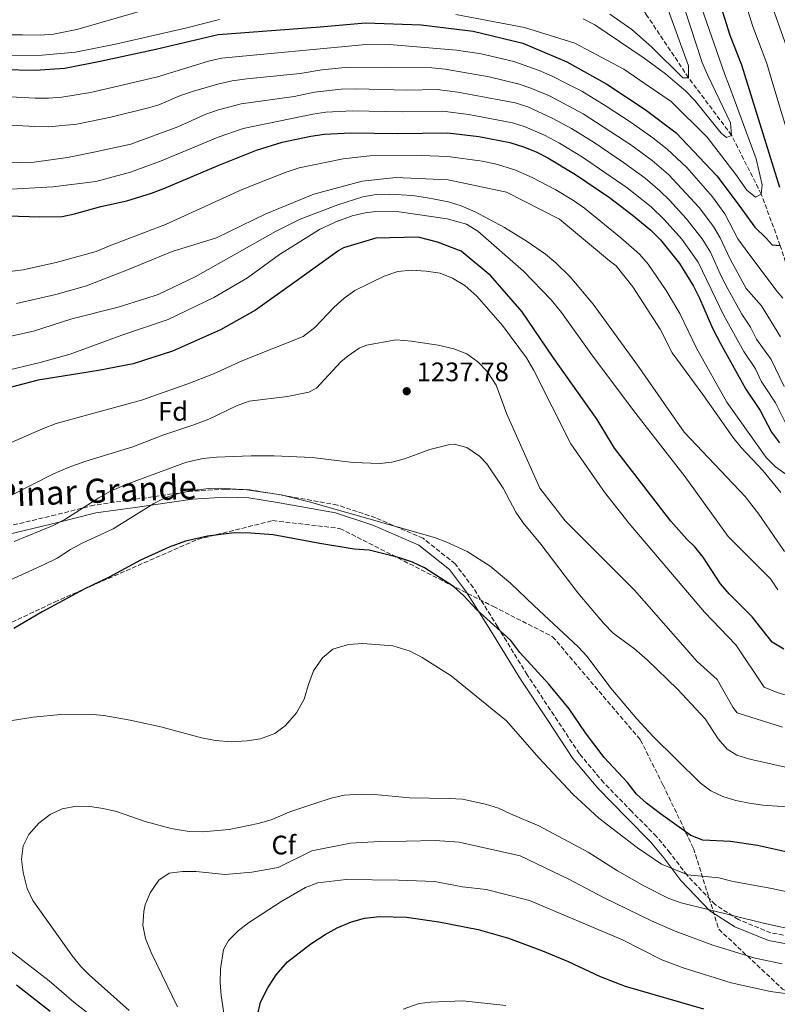
# Model space of a CAD drawing. Units: metres. Extents: x 661647 to 665106, y 4746526 to 4748920.
# Drawn here: x 662698 to 662981, y 4748070 to 4748438 of the extents above; entities that cross this region are included whole.
import ezdxf
from ezdxf.enums import TextEntityAlignment as Align

# ---------------------------------------------------------------- set-up
doc = ezdxf.new("R2010")
doc.units = ezdxf.units.M
doc.header["$MEASUREMENT"] = 0
doc.linetypes.add('DGN Style 3', pattern=[2.435891, 1.739922, -0.695969])
for name, color, linetype, lineweight in [('Barranco lineal', 142, 'DGN Style 3', 13), ('Camino', 7, 'DGN Style 3', 0), ('Cota de punto acotado terreno', 7, 'Continuous', 0), ('Curva de nivel directora', 30, 'Continuous', 30), ('Curva de nivel intermedia', 30, 'Continuous', 0), ('Etiqueta de zona arbolada', 92, 'Continuous', 0), ('Linea de separación interior de zonas arboladas', 92, 'DGN Style 3', 0), ('Margen derecho', 7, 'Continuous', 0), ('Punto acotado terreno (símbolo)', 7, 'Continuous', 0), ('Zona arbolada', 92, 'DGN Style 3', 0)]:
    doc.layers.add(name, color=color, linetype=linetype, lineweight=lineweight)
doc.styles.add('Style-Arial', font='arial.ttf')

# ---------------------------------------------------------------- blocks, each defined once
blk = doc.blocks.new('5PATER')
at = {"layer": 'Punto acotado terreno (símbolo)', "linetype": 'Continuous', "lineweight": 0}
h = blk.add_hatch(color=51, dxfattribs=at)
edge = h.paths.add_edge_path()
edge.add_ellipse((0, 0), major_axis=(-0.11, -0.111), ratio=0.999422, start_angle=0, end_angle=360)

msp = doc.modelspace()

# ---------------------------------------------------------------- linework, layer by layer
at = {"layer": 'Barranco lineal', "color": 142, "linetype": 'DGN Style 3', "lineweight": 13}
msp.add_polyline3d([(662996.38, 4748267.32, 1201.25), (662996.68, 4748269.5, 1200), (662997.03, 4748279.55, 1195), (662993.77, 4748290.64, 1190), (662992.74, 4748306.62, 1185), (662990.06, 4748328.7, 1180), (662982.27, 4748353.5, 1175), (662975.19, 4748372.67, 1170), (662964.1, 4748394.7, 1165), (662947.98, 4748416.26, 1160), (662932.31, 4748439.74, 1155), (662914.53, 4748465.74, 1146.67), (662912.9, 4748467.24, 1146.67)], dxfattribs=at)
at = {"layer": 'Camino', "color": 7, "linetype": 'DGN Style 3', "lineweight": 0}
msp.add_polyline3d([(662988.28, 4748094.6, 1260.98), (662978.78, 4748096.31, 1261.09), (662966.67, 4748101.25, 1260.36), (662957.91, 4748106.85, 1259.04), (662947.43, 4748117.83, 1255.12), (662941.04, 4748126.27, 1253.24), (662936.01, 4748132.36, 1252.54), (662926.76, 4748141.67, 1251.91), (662916.26, 4748152.43, 1251.82), (662907.15, 4748163.31, 1251.82), (662897.69, 4748177.64, 1251.44), (662887.65, 4748192.83, 1250.87), (662876.56, 4748210.88, 1249.82), (662867.45, 4748225.47, 1248.41), (662860.68, 4748234.4, 1247.15), (662848.71, 4748243.92, 1245.97), (662830.93, 4748251.62, 1246.29), (662816.65, 4748256.38, 1245.07), (662794.73, 4748260.3, 1244.99), (662783.87, 4748262.08, 1244.94), (662774.76, 4748262.35, 1245.05), (662762.1, 4748261.56, 1245.05), (662740.55, 4748258.44, 1242.72), (662725.68, 4748256.35, 1240.61), (662711.34, 4748252.7, 1239.09), (662686.54, 4748246.82, 1237.63)], dxfattribs=at)
at = {"layer": 'Curva de nivel directora', "color": 30, "linetype": 'Continuous', "lineweight": 30, "flags": 128}
for points, elevation in [([(662982.18, 4748375.25), (662967.87, 4748421.01), (662963.58, 4748432.12), (662955.55, 4748457.67), (662954.41, 4748462.58), (662953.98, 4748467.63), (662954.49, 4748474.3), (662956.97, 4748483.97), (662960.68, 4748493.37), (662964.79, 4748502.46), (662969.67, 4748511.96), (662972.24, 4748516.25), (662978.11, 4748524.6), (662990.1, 4748539.22)], 1175), ([(662714.74, 4748419.8), (662727.94, 4748422.45), (662748.71, 4748426.99), (662772.07, 4748432.45), (662810.25, 4748435.37), (662827.17, 4748436.79), (662848.04, 4748436.12), (662867.43, 4748433.68), (662885.98, 4748429.26), (662902.42, 4748422.2), (662917.38, 4748413.82), (662931.7, 4748404.4), (662943.31, 4748395.64), (662958.58, 4748379.6), (662965.75, 4748369.91), (662972.77, 4748360.4), (662976.95, 4748356.23), (662979.31, 4748353.73), (662982.27, 4748353.5)], 1175), ([(662691.5, 4748419.34), (662703.67, 4748419.15), (662714.74, 4748419.8)], 1175), ([(662693.56, 4748364.6), (662705.19, 4748364.28), (662713.77, 4748364.34), (662718.34, 4748365.39), (662728.18, 4748368.12), (662737.95, 4748370.24), (662747.1, 4748373.06), (662751.77, 4748374.85), (662772.04, 4748383.47), (662786.44, 4748389.22), (662796, 4748392.12), (662806.7, 4748394.44), (662811.67, 4748395.14), (662821.64, 4748395.68), (662839.03, 4748395.37), (662857.93, 4748395.63), (662869.58, 4748394.34), (662881.14, 4748391.98), (662886.28, 4748390.42), (662890.94, 4748388.57), (662895.38, 4748386.27), (662905.71, 4748380.06), (662918.38, 4748371.41), (662926.92, 4748365), (662933.92, 4748359.19)], 1200), ([(662933.92, 4748359.19), (662937.46, 4748355.66), (662944.62, 4748346.8), (662949.89, 4748338.29), (662952.14, 4748333.83), (662956.93, 4748322.52), (662959.93, 4748316.79), (662969.44, 4748299.74), (662974.81, 4748291.69), (662979.05, 4748283.65), (662982, 4748279.67)], 1200), ([(662983.57, 4748202.42), (662979.28, 4748205.08), (662971.72, 4748214.5), (662963.18, 4748223.14), (662959.88, 4748226.89), (662953.44, 4748236.85), (662950.28, 4748240.73), (662947.3, 4748243.61), (662941.42, 4748250.35), (662920.29, 4748277.66), (662913.78, 4748288.4), (662897.13, 4748311.97), (662885.74, 4748328.65), (662874.06, 4748342.11), (662862.91, 4748351.34), (662854.04, 4748354.75), (662846.84, 4748356.56), (662830.98, 4748356.25), (662818.9, 4748352.68), (662817.24, 4748351.57), (662801.21, 4748340.13), (662785.99, 4748329.29), (662772.99, 4748321.97), (662755.01, 4748313.91), (662740.22, 4748309.27), (662727.34, 4748306.73), (662724.25, 4748306.27), (662704.8, 4748303.07), (662685.56, 4748298.11)], 1225), ([(662928.55, 4748148.23), (662925.1, 4748152.51), (662916.43, 4748161.94), (662909.42, 4748171.1), (662903.39, 4748180.17), (662895.78, 4748189.29), (662884.92, 4748201.25), (662881.47, 4748205.64), (662868.63, 4748217.34), (662863.78, 4748222.47), (662860.1, 4748225.86), (662849.22, 4748232.85), (662844.71, 4748235.01), (662839.46, 4748236.75), (662828.54, 4748239.47), (662822.99, 4748239.9), (662810.13, 4748241.93), (662792.58, 4748245.27), (662784.31, 4748245.89), (662778, 4748245.96), (662768.04, 4748244.79), (662759.9, 4748242.81), (662753.72, 4748240.56), (662743.01, 4748235.71), (662731.25, 4748229.37), (662721.99, 4748224.85), (662706.24, 4748216.41), (662695.6, 4748210.23)], 1250), ([(662995.15, 4748124.24), (662973.77, 4748128.96), (662963.65, 4748130.44), (662953.38, 4748131.01), (662948.83, 4748132.75), (662937.5, 4748140.8), (662932.23, 4748144.84), (662928.55, 4748148.23)], 1250), ([(662786.76, 4748065.35), (662787.92, 4748070.34), (662790.61, 4748075.69), (662793.76, 4748080.6), (662798.01, 4748085.47), (662806.78, 4748092.16), (662812.14, 4748095.74), (662816.51, 4748098.17), (662821.94, 4748100.39), (662826.74, 4748101.79), (662832.42, 4748102.41), (662842.46, 4748102.17), (662854.56, 4748100.46), (662869.28, 4748097.56), (662880.69, 4748094.31), (662893.31, 4748089.63), (662902.94, 4748085.58), (662914.9, 4748079.95), (662924.33, 4748076.33), (662953.6, 4748067.9)], 1275), ([(662696.61, 4748076.84), (662709.29, 4748066.99)], 1250)]:
    msp.add_lwpolyline(points, dxfattribs=dict(at, elevation=elevation))
at = {"layer": 'Curva de nivel intermedia', "color": 30, "linetype": 'Continuous', "lineweight": 0, "flags": 128}
for points, elevation in [([(662985.13, 4748395.38), (662979.49, 4748414), (662977.21, 4748421.54), (662972.06, 4748435.5), (662964.73, 4748459.01), (662963.65, 4748463.93), (662963.25, 4748468.92), (662963.67, 4748474.97), (662964.62, 4748479.87), (662965.72, 4748483.69), (662970.76, 4748496.82), (662976.82, 4748509.5), (662981.77, 4748517.44)], 1180), ([(662985.08, 4748426.55), (662978.98, 4748443.63), (662973.82, 4748461.29), (662972.9, 4748465.28), (662972.42, 4748470.26), (662972.8, 4748475.28), (662974.48, 4748483.41), (662978.8, 4748495.7), (662982.41, 4748504.02)], 1185), ([(662908.54, 4748438.28), (662912.98, 4748436), (662931.36, 4748423.64), (662939.38, 4748417.71), (662943.75, 4748414), (662946.89, 4748411.34), (662950.33, 4748407.75), (662960.24, 4748395.58), (662962.22, 4748393.92), (662964.1, 4748394.7), (662963.73, 4748399.37), (662956.68, 4748414), (662955.04, 4748417.4), (662953.12, 4748422.02), (662942.18, 4748455.23)], 1165), ([(662860.89, 4748439.87), (662886.64, 4748435.05), (662905.47, 4748429.25), (662923.78, 4748419.43), (662931.72, 4748414), (662941.5, 4748407.32), (662954.92, 4748393.99), (662965.61, 4748380.09), (662969.74, 4748374.17), (662972.98, 4748371.53), (662975.19, 4748372.67), (662975.57, 4748376.16), (662973.3, 4748385.9), (662962.89, 4748414), (662961.58, 4748417.53), (662951.75, 4748445.97)], 1170), ([(662693.91, 4748432.37), (662698.91, 4748432.26), (662705.55, 4748432.18), (662710.53, 4748432.54), (662719.17, 4748434.3), (662748.66, 4748442.78)], 1165), ([(662918.54, 4748440.07), (662926.73, 4748434.29), (662934.31, 4748427.74), (662945.9, 4748416.17), (662947.98, 4748416.26), (662947.97, 4748420.77), (662939.9, 4748443.02)], 1160), ([(662688.39, 4748424.59), (662706.28, 4748424.65), (662718.74, 4748425.87), (662733.73, 4748428.77), (662760.4, 4748434.93), (662772.6, 4748438.05)], 1170), ([(662684.77, 4748409.63), (662703.62, 4748408.59), (662708.61, 4748408.56), (662713.61, 4748408.94), (662724.32, 4748410.79), (662738.24, 4748414), (662749.32, 4748416.56), (662768.46, 4748422.52), (662773.33, 4748423.57), (662826.06, 4748428.57), (662836.05, 4748428.65), (662861.17, 4748426.62), (662870.46, 4748425.27), (662882.7, 4748422.28), (662892.15, 4748418.98)], 1180), ([(662758.04, 4748409.58), (662762.78, 4748411.21), (662772.36, 4748414), (662772.38, 4748414.01), (662777.28, 4748415.06), (662782.77, 4748415.88), (662802.68, 4748417.8), (662810.82, 4748419.28), (662820.78, 4748420.24), (662852, 4748419.93), (662856.97, 4748419.49), (662873.46, 4748416.65), (662884.08, 4748414), (662884.25, 4748413.96), (662888.98, 4748412.37), (662895.96, 4748409.49), (662908.58, 4748402.8), (662926.37, 4748391.2), (662934.41, 4748385.26), (662940.5, 4748380.07), (662952, 4748367.65), (662957.29, 4748360.66), (662959.85, 4748356.36), (662963.42, 4748348.66), (662969.59, 4748337.4), (662975.26, 4748330.87), (662982.34, 4748319.32)], 1185), ([(662892.15, 4748418.98), (662896.74, 4748417.01), (662902.59, 4748414), (662908.05, 4748411.2), (662917.22, 4748405.65), (662926.5, 4748399.53), (662934.65, 4748393.75), (662940.03, 4748389.51), (662947.28, 4748382.62), (662956.94, 4748371.72), (662961.52, 4748365.28), (662966.37, 4748356.03), (662970.5, 4748350.39), (662981.08, 4748336.34), (662983.24, 4748333.8)], 1180), ([(662678.88, 4748399.38), (662703.56, 4748398.04), (662708.56, 4748397.94), (662719.15, 4748398.95), (662731.94, 4748401.56), (662746.51, 4748405.15), (662749.93, 4748406.13), (662758.04, 4748409.58)], 1185), ([(662757.04, 4748397.85), (662767.41, 4748402.6), (662772.15, 4748404.2), (662780.69, 4748406.51), (662800.51, 4748409.22), (662808.12, 4748410.81), (662818.07, 4748411.94), (662823.85, 4748412.12), (662842.64, 4748411.67), (662853.97, 4748411.83), (662861.73, 4748410.85), (662883.08, 4748406.89), (662887.82, 4748405.32), (662897.26, 4748400.98), (662904.18, 4748397.29), (662912.69, 4748392.03), (662923.71, 4748384.6), (662931.73, 4748378.65), (662937.25, 4748373.98), (662940.82, 4748370.48), (662947.12, 4748363.62), (662953.07, 4748356.04), (662956.23, 4748350.94), (662960.29, 4748341.8), (662962.76, 4748337.04), (662967.96, 4748327.8), (662971.19, 4748322.98), (662973.44, 4748318.5), (662978.85, 4748310.89), (662983.74, 4748300.78)], 1190), ([(662692.68, 4748374.43), (662710.26, 4748375.42), (662726.3, 4748377.48), (662739.26, 4748380.99), (662751.15, 4748385.28), (662772.02, 4748394.03), (662781.47, 4748397.33), (662807.41, 4748402.62), (662812.37, 4748403.36), (662822.36, 4748403.9), (662840.83, 4748403.52), (662855.95, 4748403.73), (662865.87, 4748402.57), (662882.11, 4748399.43), (662886.85, 4748397.87), (662894.08, 4748394.73), (662899.78, 4748391.78), (662908.33, 4748386.6), (662925.08, 4748375.06), (662934.02, 4748367.9), (662938.85, 4748363.28), (662945.5, 4748355.81)], 1195), ([(662688.41, 4748384.24), (662703.2, 4748384.62), (662715.77, 4748386.39), (662726.15, 4748388.55), (662739.35, 4748391.42), (662757.04, 4748397.85)], 1190), ([(662682.92, 4748342.33), (662699.18, 4748344.38), (662704.07, 4748345.56), (662711.54, 4748347.12), (662726.43, 4748351.24), (662731.48, 4748353.39), (662752.33, 4748361.38), (662780.98, 4748374.42), (662797.16, 4748380.8), (662802.36, 4748382.53), (662818.85, 4748385.87), (662828.79, 4748387.06), (662848.02, 4748387.12), (662858.02, 4748386.82), (662870.79, 4748385.03), (662875.68, 4748383.99), (662883.07, 4748381.86), (662889.55, 4748378.93), (662898.39, 4748374.28), (662904.95, 4748370.3), (662909.03, 4748367.41)], 1205), ([(662738.1, 4748344.36), (662754.91, 4748351.21), (662771.41, 4748356.31), (662789.92, 4748365.37), (662807.81, 4748372.67), (662825.96, 4748377.59), (662838.54, 4748378.93), (662858.11, 4748378.01), (662879.93, 4748373.44), (662899.68, 4748363.4), (662918.46, 4748347.7), (662920.87, 4748345.89), (662927.09, 4748338.07), (662937.34, 4748322.22), (662941.88, 4748313.28), (662953.36, 4748297.76), (662964.51, 4748281.78), (662967.64, 4748277.9), (662975.81, 4748269.27), (662982.48, 4748261.03)], 1210), ([(662692.23, 4748319.06), (662703.05, 4748321.45), (662717.3, 4748326.07), (662734.65, 4748330.47), (662745.04, 4748333.69), (662749.59, 4748335.1), (662763.49, 4748341.76), (662793.5, 4748358.76), (662802.74, 4748363.32), (662816.87, 4748368.7), (662826.23, 4748371.68), (662831.21, 4748372.55), (662836.21, 4748372.75), (662844.76, 4748372.15), (662850.36, 4748371.39), (662858.21, 4748369.81), (662862.98, 4748368.3), (662868.17, 4748366.09), (662879.15, 4748360.23), (662887.68, 4748355.02), (662894.53, 4748350.23), (662898.37, 4748347.03), (662903.67, 4748341.73), (662912.25, 4748331.55), (662928.85, 4748308.75), (662946.38, 4748283.66), (662969.21, 4748259.63), (662974.25, 4748253.02), (662983.9, 4748239.04)], 1215), ([(662690.88, 4748306.23), (662705.48, 4748309.69), (662716.7, 4748312.83), (662736.1, 4748319.94), (662753.36, 4748325.82), (662770.47, 4748334.09), (662783.04, 4748341.4), (662795.03, 4748350.11), (662809.95, 4748359.42), (662817.16, 4748362.82), (662817.16, 4748362.71), (662822.21, 4748364.62), (662827.08, 4748365.73), (662831.01, 4748366.22), (662839.7, 4748366.06), (662857.7, 4748363.44), (662864.89, 4748361.46), (662869.21, 4748358.9), (662886.2, 4748343.95), (662896.63, 4748333.14), (662900.41, 4748328.48), (662912.11, 4748312.25), (662928.32, 4748290.68), (662946.69, 4748266.88), (662962.82, 4748244.6), (662978.75, 4748228.7), (662981.36, 4748224.59)], 1220), ([(662909.03, 4748367.41), (662922.69, 4748356.35), (662929.67, 4748350.29), (662932.94, 4748346.52), (662939.67, 4748336.63), (662944.74, 4748328.02), (662950.91, 4748315.04), (662962.28, 4748294.81), (662976.99, 4748274.22), (662980.53, 4748270.71), (662994.39, 4748260.84)], 1205), ([(662945.5, 4748355.81), (662951.62, 4748347.25), (662961.01, 4748327.57), (662968.7, 4748313.77), (662973, 4748307.34), (662975.14, 4748302.77), (662976.39, 4748300.9), (662980.54, 4748294.65), (662985.64, 4748284.41)], 1195), ([(662985.74, 4748184.82), (662981.12, 4748186.24), (662976.25, 4748188.18), (662965.62, 4748204.01), (662954, 4748216.29), (662925.82, 4748249.41), (662916.59, 4748261.24), (662903.99, 4748279.26), (662889.97, 4748307.01), (662887.42, 4748311.42), (662878.45, 4748323.51), (662868.84, 4748334.55), (662864.36, 4748338.5), (662859.76, 4748341.24), (662855.14, 4748343.15), (662849.8, 4748343.91), (662844.36, 4748344.24), (662839.27, 4748343.81), (662834.09, 4748341.97), (662823.19, 4748336.69), (662819.14, 4748333.74), (662815.41, 4748330.42), (662808.18, 4748322.78), (662803.85, 4748319.47), (662781.35, 4748310.49), (662770.26, 4748305.51), (662760.68, 4748301.74), (662743.42, 4748295.64), (662711.44, 4748286.87), (662706.37, 4748284.92), (662692.44, 4748278.74)], 1230), ([(662696.63, 4748331.81), (662711.34, 4748335.14), (662722.84, 4748338.37), (662738.1, 4748344.36)], 1210), ([(662983.18, 4748173.25), (662966.21, 4748178.57), (662964.6, 4748180.78), (662958.63, 4748191.15), (662951.2, 4748197.85), (662927.74, 4748224.56), (662901.9, 4748250.42), (662892.36, 4748262.72), (662880.08, 4748290.4), (662876.06, 4748301.29), (662872.83, 4748306.22), (662869.12, 4748309.98), (662865.08, 4748312.91), (662860.15, 4748314.88), (662854.3, 4748316.22), (662844.41, 4748317.68), (662838.66, 4748318.17), (662827.53, 4748316.19), (662824.85, 4748315.04), (662820.66, 4748312.26), (662817.93, 4748309.98), (662808.84, 4748300.07), (662805.93, 4748298.6), (662798.03, 4748297.03), (662783.69, 4748295.21), (662778.98, 4748293.51), (662768.54, 4748288.52), (662762.61, 4748286.23), (662751.39, 4748282.54), (662740.18, 4748278.19), (662722.14, 4748272.72), (662715.99, 4748270.43), (662710.21, 4748267.96), (662685.54, 4748255.49)], 1235), ([(662989.87, 4748157.01), (662970.88, 4748161.3), (662966.09, 4748162.78), (662962.44, 4748165.05), (662959.03, 4748168.84), (662954.22, 4748176.36), (662943.81, 4748187.46), (662932.52, 4748198.42), (662927.83, 4748202.53), (662919.75, 4748208.43), (662916.27, 4748212.04), (662906.6, 4748223.51), (662892.76, 4748241.72), (662886.09, 4748249.74), (662883.37, 4748253.76), (662878.66, 4748262.63), (662872.51, 4748271.74), (662869.83, 4748274.64), (662865.12, 4748277.88), (662860.3, 4748279.11), (662858.18, 4748278.86), (662851.2, 4748277.15), (662841.8, 4748273.69), (662836.97, 4748272.45), (662832.54, 4748271.97), (662822.52, 4748272.28), (662807.28, 4748274.15), (662793.03, 4748274.74), (662784.35, 4748274.74), (662771.48, 4748274.25), (662766.51, 4748273.76), (662760.2, 4748272.44)], 1240), ([(662760.2, 4748272.44), (662738.24, 4748264.31), (662731.79, 4748261.51), (662727.43, 4748259.07), (662714.78, 4748250.92), (662710.33, 4748248.66), (662695.78, 4748242.72)], 1240), ([(662986.7, 4748143.29), (662975.71, 4748144.07), (662970.81, 4748144.77), (662965.73, 4748145.78), (662960.81, 4748147.27), (662956.28, 4748149.43), (662952.32, 4748152.45), (662934.63, 4748169.94), (662928.63, 4748176.41), (662918.88, 4748187.8), (662910.13, 4748199.66), (662906.76, 4748203.33), (662890.19, 4748218.67), (662881.39, 4748227.12), (662873.73, 4748233.54), (662865.24, 4748238.93), (662857.6, 4748242.53), (662852.92, 4748244.28), (662806.11, 4748257.52), (662795.62, 4748260.15), (662782.73, 4748262.08), (662772.75, 4748262.63), (662768.73, 4748262.57), (662762.19, 4748261.76), (662757.23, 4748260.71), (662752.45, 4748259.16), (662747.99, 4748256.93), (662732.85, 4748247.51), (662721.23, 4748242.17), (662716.82, 4748239.8), (662711.89, 4748236.55), (662707.05, 4748234.07), (662691.43, 4748227.03)], 1245), ([(662937.92, 4748121.94), (662928.87, 4748128.11), (662914.41, 4748139.2), (662904.67, 4748148.16), (662891.95, 4748161.79), (662879.96, 4748175.65), (662859.17, 4748192.41), (662848.32, 4748199.35), (662843.91, 4748201.71), (662837.42, 4748203.65), (662826.14, 4748204.55), (662820.8, 4748204.16), (662814.91, 4748202.39), (662811.04, 4748199.22), (662807.77, 4748194.37), (662805.8, 4748189.23), (662804.21, 4748183.79), (662801.35, 4748178.58), (662797.28, 4748173.88), (662793.24, 4748170.95), (662787.9, 4748168.94), (662782.97, 4748168.14), (662776.89, 4748167.8), (662771.02, 4748168.33), (662765.89, 4748169.32), (662750.66, 4748173.4), (662739.17, 4748175.93), (662729.31, 4748177.67), (662723.79, 4748178.07), (662713.25, 4748177.94), (662702.84, 4748176.98), (662684.64, 4748174.13)], 1255), ([(662872.07, 4748144.5), (662863.42, 4748146.27), (662858.45, 4748146.63), (662843.67, 4748146.77), (662830.51, 4748148.03), (662825.51, 4748148.18), (662819.23, 4748147.8), (662814.34, 4748146.73), (662808.19, 4748144.76), (662798.91, 4748141.54), (662791.86, 4748138.59), (662787.07, 4748137.2), (662776.21, 4748134.99), (662766.21, 4748134.09), (662761.25, 4748134.28), (662754.48, 4748135.35), (662744.77, 4748137.97), (662734.02, 4748141.73), (662729.08, 4748142.86), (662724.08, 4748143.53), (662719.13, 4748143.66), (662713.67, 4748142.69), (662709.2, 4748140.59), (662705.05, 4748137.38), (662701.3, 4748133.1), (662699.17, 4748128.85), (662698.56, 4748123.84), (662699.19, 4748118.93), (662700.63, 4748112.91), (662702.77, 4748108.36), (662717.6, 4748087.61), (662720.74, 4748083.72), (662723.84, 4748080.54), (662738.78, 4748067.24)], 1260), ([(662989.66, 4748096.98), (662975.99, 4748099.89), (662945.26, 4748107.47), (662940.56, 4748109.16), (662931.22, 4748113.9), (662921.37, 4748119.56), (662910.43, 4748126.46), (662892.03, 4748136.38), (662881.39, 4748140.83), (662876.85, 4748142.9), (662872.07, 4748144.5)], 1260), ([(662982.95, 4748084.76), (662972.86, 4748086.87), (662957.01, 4748091.75), (662942.93, 4748096.91), (662934.17, 4748100.8), (662916.21, 4748109.57), (662903.25, 4748116.39), (662884.97, 4748125.08), (662862.15, 4748130.26), (662853.2, 4748130.84), (662842.4, 4748130.65), (662832.35, 4748130.47), (662821.56, 4748129.9), (662807.08, 4748127.03), (662794.5, 4748120.71), (662784.6, 4748118.98), (662774.67, 4748118.19), (662763.69, 4748119.26), (662758.69, 4748119.27), (662753.69, 4748118.64), (662749.84, 4748115.96), (662746.58, 4748111.33), (662744.8, 4748106.74), (662744.26, 4748104.26), (662743.88, 4748099.15), (662744.83, 4748094.24), (662746.98, 4748088.89), (662756.85, 4748068.62)], 1265), ([(662996.36, 4748109.2), (662979.13, 4748112.91), (662964.64, 4748115.47), (662959.29, 4748116.9), (662947.68, 4748118.02), (662937.92, 4748121.94)], 1255), ([(662997.06, 4748071.89), (662978.66, 4748074.38), (662963.94, 4748077.64), (662946.35, 4748083.14), (662937.99, 4748086.26), (662923.23, 4748093.7), (662888.44, 4748108.38), (662872.34, 4748112.56), (662863.39, 4748113.52), (662852.92, 4748115.57), (662839.5, 4748116.07), (662819.95, 4748116.29), (662809.39, 4748115.02), (662804.71, 4748113.29), (662795.9, 4748108.17), (662783.46, 4748100.01)], 1270), ([(662783.46, 4748100.01), (662779.54, 4748097.03), (662775.87, 4748093.38), (662774.01, 4748090.1), (662772.95, 4748082.79), (662772.86, 4748077.78), (662773.24, 4748072.8), (662774.82, 4748062.1)], 1270), ([(662694.68, 4748089.26), (662708.91, 4748078.35), (662718.09, 4748070.39), (662732.77, 4748058.83)], 1255), ([(662841.27, 4748067.7), (662847.21, 4748069.87), (662851.44, 4748070.38), (662863.59, 4748070.82), (662879.7, 4748069.16)], 1280)]:
    msp.add_lwpolyline(points, dxfattribs=dict(at, elevation=elevation))
at = {"layer": 'Linea de separación interior de zonas arboladas', "color": 92, "linetype": 'DGN Style 3', "lineweight": 0}
msp.add_polyline3d([(662618.17, 4748185.99, 1261.64), (662639.89, 4748186.41, 1263.38), (662710.86, 4748220.07, 1261.99), (662764.38, 4748243.53, 1260.94), (662792.42, 4748250.53, 1260.25), (662817.6, 4748247.64, 1260.42), (662875, 4748218.4, 1259.92), (662897.16, 4748207.11, 1259.73), (662930.01, 4748168.49, 1261.03), (662938.46, 4748151.59, 1263.03), (662949.85, 4748127.9, 1266.41), (662959.31, 4748097.65, 1271.63), (662983.17, 4748075.27, 1278.75), (663018.39, 4748061.79, 1280.32)], dxfattribs=at)
at = {"layer": 'Margen derecho', "color": 7, "linetype": 'Continuous', "lineweight": 0}
msp.add_polyline3d([(662687.01, 4748243.85, 1238.55), (662712.05, 4748249.79, 1239.93), (662726.26, 4748253.4, 1241.82), (662740.98, 4748255.47, 1243.92), (662762.41, 4748258.57, 1245.88), (662774.8, 4748259.34, 1245.97), (662783.58, 4748259.08, 1245.9), (662794.22, 4748257.34, 1245.96), (662815.91, 4748253.47, 1245.99), (662829.85, 4748248.82, 1247.13), (662847.16, 4748241.33, 1247.06), (662858.52, 4748232.29, 1248.2), (662864.97, 4748223.77, 1249.41), (662874.01, 4748209.3, 1250.47), (662885.12, 4748191.22, 1251.58), (662895.19, 4748175.98, 1252.16), (662904.74, 4748161.52, 1252.6), (662914.04, 4748150.41, 1252.66), (662924.62, 4748139.57, 1252.88), (662933.78, 4748130.35, 1253.5), (662938.69, 4748124.41, 1254.19), (662945.14, 4748115.88, 1256.34), (662955.99, 4748104.52, 1260.13), (662965.29, 4748098.58, 1261.54), (662977.94, 4748093.41, 1262.22), (662988.01, 4748091.6, 1262.14)], dxfattribs=at)
at = {"layer": 'Zona arbolada', "color": 92, "linetype": 'DGN Style 3', "lineweight": 0}
msp.add_polyline3d([(662639.89, 4748186.41, 1263.38), (662710.86, 4748220.07, 1261.99), (662764.38, 4748243.53, 1260.94), (662792.42, 4748250.53, 1260.25), (662817.6, 4748247.64, 1260.42), (662875, 4748218.4, 1259.92), (662897.16, 4748207.11, 1259.73), (662930.01, 4748168.49, 1261.03), (662938.46, 4748151.59, 1263.03), (662949.85, 4748127.9, 1266.41), (662959.31, 4748097.65, 1271.63), (662983.17, 4748075.27, 1278.75)], dxfattribs=at)

# ---------------------------------------------------------------- block references
at = {"layer": 'Punto acotado terreno (símbolo)', "color": 7, "linetype": 'Continuous', "lineweight": 0, "xscale": 10, "yscale": 10, "zscale": 10}
msp.add_blockref('5PATER', (662842.58, 4748298.96, 1237.78), dxfattribs=at)

# ---------------------------------------------------------------- texts
at = {"color": 7, "linetype": 'Continuous', "lineweight": 0, "style": 'Style-Arial'}
msp.add_text('Camino de Pinar Grande', height=9, rotation=2.4134, dxfattribs=at).set_placement((662694.57, 4748255.86, 1233.61), align=Align.CENTER)
at = {"layer": 'Cota de punto acotado terreno', "color": 7, "linetype": 'Continuous', "lineweight": 0, "style": 'Style-Arial'}
msp.add_text('1237.78', height=7, dxfattribs=at).set_placement((662846.33, 4748302.71, 1237.78))
at = {"layer": 'Etiqueta de zona arbolada', "color": 92, "linetype": 'Continuous', "lineweight": 0, "style": 'Style-Arial'}
for s, p in [('Fd', (662755.2, 4748291.45, 1232.47)), ('Cf', (662796.6, 4748129.16, 1262.79))]:
    msp.add_text(s, height=7, dxfattribs=at).set_placement(p, align=Align.MIDDLE_CENTER)

doc.saveas('drawing.dxf')
